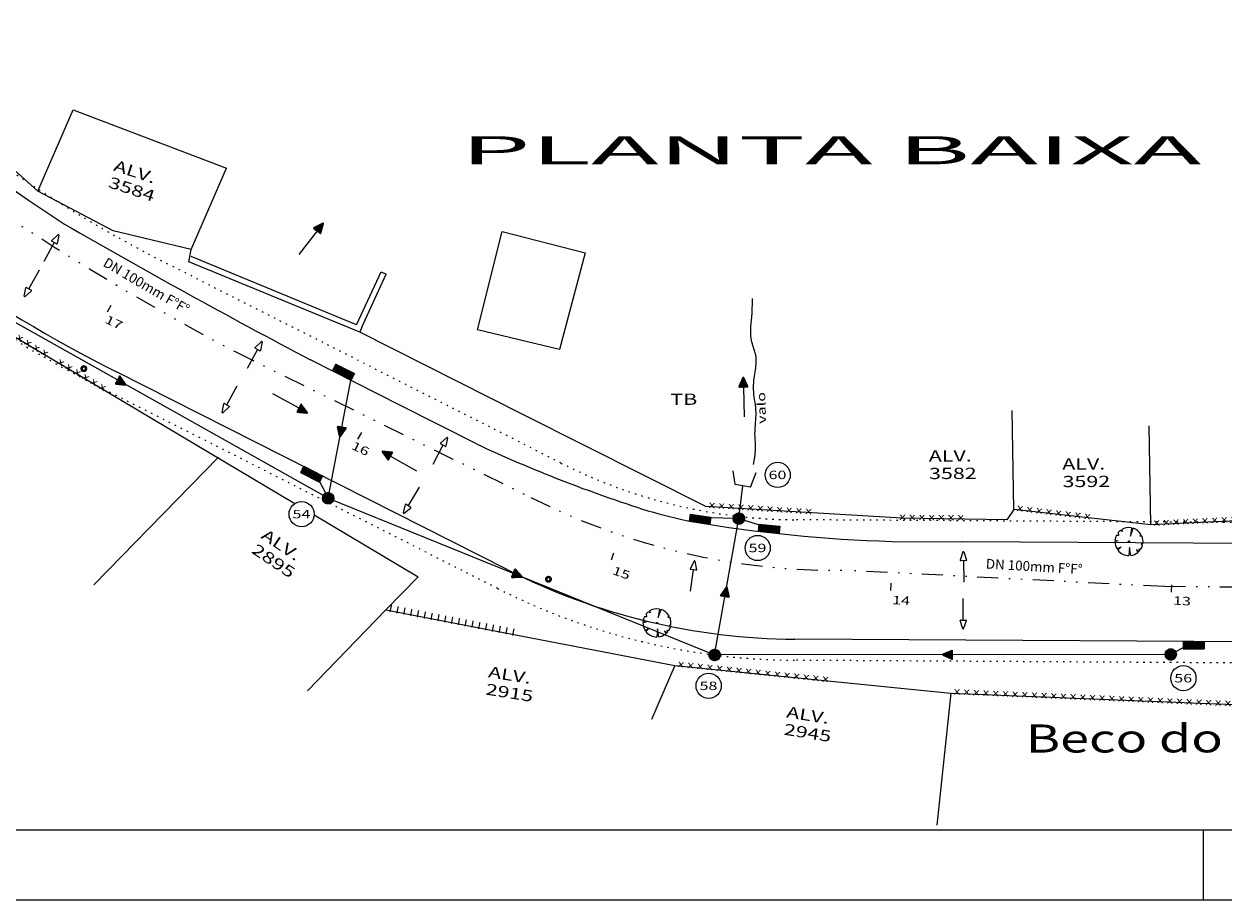
# Model space of a CAD drawing. Extents: x 455 to 1222, y 656 to 1086.
# Drawn here: x 562 to 648, y 876 to 938 of the extents above; entities that cross this region are included whole.
import ezdxf
from ezdxf.enums import TextEntityAlignment as Align

# ---------------------------------------------------------------- set-up
doc = ezdxf.new("R2010")
doc.units = 0
doc.header["$LTSCALE"] = 3
doc.header["$MEASUREMENT"] = 0
for name, pattern in [('DIVIDE', [1.25, 0.5, -0.25, 0, -0.25, 0, -0.25]), ('DOT2', [0.125, 0, -0.125]), ('HIDDEN', [0.375, 0.25, -0.125])]:
    doc.linetypes.add(name, pattern=pattern)
doc.layers.get('0').update_dxf_attribs({"linetype": 'CONTINUOUS'})
for name, color, linetype in [('HACHURA', 13, 'CONTINUOUS'), ('LETRA', 3, 'CONTINUOUS'), ('PASSEIO', 2, 'DOT2'), ('POSTE', 7, 'CONTINUOUS'), ('PR', 1, 'CONTINUOUS'), ('PREDIAL', 1, 'CONTINUOUS'), ('PROJETO', 2, 'CONTINUOUS'), ('REDE', 4, 'CONTINUOUS'), ('REDE-AGUA', 3, 'DIVIDE'), ('REDE1', 4, 'CONTINUOUS'), ('REDEEXIST', 4, 'HIDDEN'), ('REG120-160', 4, 'CONTINUOUS'), ('TEXT', 3, 'CONTINUOUS')]:
    doc.layers.add(name, color=color, linetype=linetype)
doc.styles.add('STYLE1', font='TIMES.TTF')
doc.styles.add('STYLE2', font='romns850.shx', dxfattribs={"width": 1.5})
doc.styles.add('STYLE4', font='eurr____.ttf', dxfattribs={"width": 1.4})
doc.linetypes.add('TRACKS', pattern='A,0.15,[130,ltypeshp.shx,S=0.25,R=0,X=0,Y=0],0.15', length=0.3)
pattern_1 = [(45, (-705.7943802, -1040.1026657), (-0.0008838834765, 0.0008838834765), [])]

# ---------------------------------------------------------------- blocks, each defined once
blk = doc.blocks.new('-ARV')
at = {"color": 3}
for p, q in [((0.172, 0.985), (0.098, 0.391)), ((0.098, 0.391), (0.305, 0.952)), ((-0.758, 0.061), (-1, 0.012)), ((-0.995, 0.101), (-0.758, 0.061)), ((-0.746, 0.44), (-0.904, 0.427)), ((-0.767, 0.642), (-0.746, 0.44)), ((-0.465, 0.722), (-0.628, 0.779)), ((-0.543, 0.84), (-0.465, 0.722)), ((0.841, 0.541), (0.782, 0.416)), ((0.782, 0.416), (0.911, 0.413)), ((-0.851, -0.526), (-0.562, -0.367)), ((-0.562, -0.367), (-0.794, -0.608)), ((0.049, -0.416), (0, -1)), ((0.127, -0.992), (0.049, -0.416)), ((0.694, -0.72), (0.538, -0.563)), ((0.538, -0.563), (0.635, -0.773)), ((0.83, -0.558), (0.697, -0.538)), ((0.697, -0.538), (0.755, -0.655)), ((0.987, -0.161), (0.868, -0.171)), ((0.868, -0.171), (0.96, -0.28))]:
    blk.add_line(p, q, dxfattribs=at)
for start, end in [(80.08064, 122.89488), (32.7543, 72.24054), (179.29571, 211.72158), (154.70636, 174.21785), (128.8684, 140.08515), (350.76078, 24.40626), (217.45944, 270), (277.30314, 309.41328), (313.98047, 319.0639), (326.09264, 343.7503)]:
    blk.add_arc((0, 0), 1, start, end, dxfattribs=at)
blk = doc.blocks.new('NARVORE')
at = {"layer": 'POSTE', "color": 3, "linetype": 'DIVIDE'}
blk.add_circle((0, 0), 0.0452, dxfattribs=at)
at = {"layer": 'POSTE', "color": 7, "linetype": 'DIVIDE'}
blk.add_blockref('-ARV', (0, 0), dxfattribs=at)
blk = doc.blocks.new('ARV')
at = {"layer": 'POSTE'}
blk.add_blockref('NARVORE', (0, -0.009), dxfattribs=at)
blk = doc.blocks.new('PO')
at = {"layer": 'PREDIAL', "const_width": 0.182}
blk.add_lwpolyline([(-0.162, 0.016, 1.051265), (0.156, 0.008, 0.916076)], format="xyb", close=True, dxfattribs=at)
blk = doc.blocks.new('SET')
at = {"layer": 'PROJETO'}
h = blk.add_hatch(dxfattribs=at)
h.set_pattern_fill('ANSI31', color=4, scale=0.01, style=0)
h.set_pattern_definition(pattern_1)
h.paths.add_polyline_path([(-0.652, 0.329, 0.550883), (-0.695, 0.302), (-0.695, -0.27, 0.537555), (-0.653, -0.297), (-0.018, -0.027, 0.646679), (-0.017, 0.028)])
at = {"layer": 'HACHURA', "color": 4}
for p, q in [((-0.695, 0.302), (-0.695, -0.27)), ((-0.017, 0.028), (-0.652, 0.329)), ((-0.653, -0.297), (-0.018, -0.027))]:
    blk.add_line(p, q, dxfattribs=at)
for centre, start, end in [((-0.665, 0.302), 64.60146, 180), ((-0.03, 0.001), 293.04186, 64.60146), ((-0.665, -0.27), 180, 293.04186)]:
    blk.add_arc(centre, 0.03, start, end, dxfattribs=at)
at = {"layer": 'REDE'}
blk.add_line((-0.695, 0.016), (-2.815, 0.016), dxfattribs=at)
blk = doc.blocks.new('PV')
at = {"layer": 'REDE'}
h = blk.add_hatch(dxfattribs=at)
h.set_pattern_fill('ANSI37', color=256, scale=0.0064, style=0)
h.set_pattern_definition([(45, (211.584315, 169.759877), (-0.0143684098, 0.0143684098), []), (135, (211.584315, 169.759877), (-0.0143684098, -0.0143684098), [])])
h.paths.add_polyline_path([(-0.405, 0, 1), (0.405, 0, 1)])
blk.add_circle((0, 0), 0.405, dxfattribs=at)
blk = doc.blocks.new('BL')
at = {"layer": 'REDE1'}
for p, q in [((-1.5, 0.5), (-1.5, 0)), ((-1.5, 0.5), (0, 0.5)), ((-1.5, 0.49), (0, 0.49)), ((-1.5, 0.48), (0, 0.48)), ((-1.5, 0.47), (0, 0.47)), ((-1.5, 0.46), (0, 0.46)), ((-1.5, 0.45), (0, 0.45)), ((-1.5, 0.44), (0, 0.44)), ((-1.5, 0.43), (0, 0.43)), ((-1.5, 0.42), (0, 0.42)), ((-1.5, 0.41), (0, 0.41)), ((-1.5, 0.4), (0, 0.4)), ((-1.5, 0.39), (0, 0.39)), ((-1.5, 0.38), (0, 0.38)), ((-1.5, 0.37), (0, 0.37)), ((-1.5, 0.36), (0, 0.36)), ((-1.5, 0.35), (0, 0.35)), ((-1.5, 0.34), (0, 0.34)), ((-1.5, 0.33), (0, 0.33)), ((-1.5, 0.32), (0, 0.32)), ((-1.5, 0.31), (0, 0.31)), ((-1.5, 0.3), (0, 0.3)), ((-1.5, 0.29), (0, 0.29)), ((-1.5, 0.28), (0, 0.28)), ((-1.5, 0.27), (0, 0.27)), ((-1.5, 0.26), (0, 0.26)), ((-1.5, 0.25), (0, 0.25)), ((-1.5, 0.24), (0, 0.24)), ((-1.5, 0.23), (0, 0.23)), ((-1.5, 0.22), (0, 0.22)), ((-1.5, 0.21), (0, 0.21)), ((-1.5, 0.2), (0, 0.2)), ((-1.5, 0.19), (0, 0.19)), ((-1.5, 0.18), (0, 0.18)), ((-1.5, 0.17), (0, 0.17)), ((-1.5, 0.16), (0, 0.16)), ((-1.5, 0.15), (0, 0.15)), ((-1.5, 0.14), (0, 0.14)), ((-1.5, 0.13), (0, 0.13)), ((-1.5, 0.12), (0, 0.12)), ((-1.5, 0.11), (0, 0.11)), ((-1.5, 0.1), (0, 0.1)), ((-1.5, 0.09), (0, 0.09)), ((-1.5, 0.08), (0, 0.08)), ((-1.5, 0.07), (0, 0.07)), ((-1.5, 0.06), (0, 0.06)), ((-1.5, 0.05), (0, 0.05)), ((-1.5, 0.04), (0, 0.04)), ((-1.5, 0.03), (0, 0.03)), ((-1.5, 0.02), (0, 0.02)), ((-1.5, 0.01), (0, 0.01)), ((-1.5, 0), (0, 0)), ((-1.5, 0), (0, 0)), ((0, 0.5), (0, 0))]:
    blk.add_line(p, q, dxfattribs=at)
blk = doc.blocks.new('SETA')
at = {"layer": 'PROJETO'}
h = blk.add_hatch(dxfattribs=at)
h.set_pattern_fill('ANSI31', color=4, scale=0.01, style=0)
h.set_pattern_definition(pattern_1)
h.paths.add_polyline_path([(-0.652, 0.329, 0.550883), (-0.695, 0.302), (-0.695, -0.27, 0.537555), (-0.653, -0.297), (-0.018, -0.027, 0.646679), (-0.017, 0.028)])
at = {"layer": 'HACHURA', "color": 4}
for p, q in [((-0.695, 0.302), (-0.695, -0.27)), ((-0.017, 0.028), (-0.652, 0.329)), ((-0.653, -0.297), (-0.018, -0.027))]:
    blk.add_line(p, q, dxfattribs=at)
for centre, start, end in [((-0.665, 0.302), 64.60146, 180), ((-0.03, 0.001), 293.04186, 64.60146), ((-0.665, -0.27), 180, 293.04186)]:
    blk.add_arc(centre, 0.03, start, end, dxfattribs=at)

msp = doc.modelspace()

# ---------------------------------------------------------------- linework, layer by layer
at = {"color": 4}
for p, q in [((564.6384, 922.32), (563.8958, 920.9678)), ((562.8407, 919.0314), (563.5966, 920.3763)), ((579.1204, 914.7191), (578.3836, 913.3637)), ((576.9261, 910.774), (577.6605, 912.1307)), ((592.3241, 907.9003), (591.5943, 906.5411)), ((589.8624, 903.6042), (590.6583, 904.9258)), ((610.1433, 899.039), (609.913, 897.5136)), ((629.3811, 899.69), (629.4064, 898.1475)), ((629.3706, 895.4651), (629.3706, 897.0078))]:
    msp.add_line(p, q, dxfattribs=at)
at = {"color": 6}
msp.add_line((468.9655, 880.5455), (826.4655, 880.5455), dxfattribs=at)
at = {"color": 15}
for p, q in [((646.4655, 875.5455), (646.4655, 880.5455)), ((456.4655, 875.5455), (831.4655, 875.5455))]:
    msp.add_line(p, q, dxfattribs=at)
at = {"layer": 'PASSEIO'}
for p, q in [((600.7307, 906.634), (572.916, 920.6988)), ((596.2182, 897.7101), (568.4035, 911.7749)), ((700.2367, 902.102), (617.4283, 902.5994)), ((700.2367, 892.1018), (617.3682, 892.5996))]:
    msp.add_line(p, q, dxfattribs=at)
for centre, radius, start, end in [((617.7514, 1009.3656), 99.358, 226.817177, 243.176064), ((617.7514, 1009.3656), 109.358, 226.817177, 243.176064), ((617.6535, 940.1007), 37.502, 243.176035, 269.655874), ((617.6535, 940.1007), 47.502, 243.176035, 269.655874)]:
    msp.add_arc(centre, radius, start, end, dxfattribs=at)
at = {"layer": 'PR'}
for p, q in [((563.4697, 925.9772, 128.385), (546.6417, 940.9612, 129.98)), ((563.4697, 925.9772, 128.385), (565.9924, 931.7749)), ((565.9924, 931.7749), (576.9118, 927.6196, -0.285)), ((574.3891, 921.8219, 128.1), (576.9118, 927.6196, -0.285)), ((542.8018, 926.9191, 129.741), (581.7805, 903.76, 128.7908)), ((568.8473, 923.1666, 128.237), (563.4697, 925.9772, 128.385)), ((574.3891, 921.8219, 128.1), (568.8473, 923.1666, 128.237)), ((594.7773, 916.1183, 127.395), (596.5382, 923.1115, 127.315)), ((596.5382, 923.1115, 127.315), (602.4396, 921.5891, 127.311)), ((574.2316, 920.9512, 128.076), (574.3891, 921.8219, 128.1)), ((586.1745, 916.464, 126.835), (574.384, 921.3211, 128.076)), ((602.4396, 921.5891, 127.311), (600.6243, 914.7097, 127.36)), ((586.3923, 915.9417, 126.796), (574.2316, 920.9512, 128.076)), ((600.6243, 914.7097, 127.36), (594.7773, 916.1183, 127.395)), ((598.0087, 910.0995, 67.0473), (586.3923, 915.9417, 126.796)), ((611.044, 903.5437), (598.0087, 910.0995, 67.0473)), ((632.9771, 903.3354, 126.598), (632.8601, 910.3678, -6.606)), ((642.7212, 902.2436, 127.308), (642.6042, 909.276, -5.896)), ((624.9989, 902.722, 127.172), (611.044, 903.5437)), ((632.9771, 903.3354, 126.598), (632.4748, 902.5992, 126.807)), ((642.7212, 902.2436, 127.308), (632.9771, 903.3354, 126.598)), ((663.4628, 903.1865, 128.755), (642.7212, 902.2436, 127.308)), ((583.1529, 902.9446, 128.7573), (590.5506, 898.5492, 128.577)), ((632.4748, 902.5992, 126.807), (624.9989, 902.722, 127.172)), ((590.5506, 898.5492, 128.577), (588.2542, 896.18, 128.848)), ((588.2542, 896.18, 128.848), (582.6824, 890.4346, 22.8223)), ((588.2542, 896.18, 128.848), (608.8365, 892.2336, 128.508)), ((608.8365, 892.2336, 128.508), (607.1741, 888.3807, 71.4542)), ((608.8365, 892.2336, 128.508), (628.4972, 890.2676, 128.387)), ((628.4972, 890.2676, 128.387), (627.497, 880.8588, -3.396)), ((628.4972, 890.2676, 128.387), (688.6604, 887.8294, 131.399))]:
    msp.add_line(p, q, dxfattribs=at)
at = {"layer": 'PREDIAL'}
for p, q in [((586.1745, 916.464, 127.2739), (587.9109, 920.2515)), ((587.9109, 920.2515), (588.2745, 920.0848)), ((586.5447, 916.3116, 126.796), (588.2745, 920.0848)), ((586.5447, 916.3116, 126.796), (586.3958, 915.9399, 28.3755)), ((576.3281, 907.0469), (567.4651, 897.9806))]:
    msp.add_line(p, q, dxfattribs=at)
at = {"layer": 'PROJETO'}
for p, q in [((568.4336, 917.3964), (568.7058, 917.8616)), ((589.2956, 910.7353), (582.8967, 913.9711)), ((596.8951, 899.0487), (569.0804, 913.1135)), ((586.2679, 908.3444), (586.5401, 908.8097)), ((624.287, 901.0582), (629.3341, 901.0278)), ((700.2367, 900.602), (629.3341, 901.0278)), ((604.3238, 899.7431), (604.5005, 900.2523)), ((624.2042, 897.5586), (624.2292, 898.097)), ((644.2038, 897.4385), (644.2289, 897.9769)), ((700.2367, 893.6018), (617.3772, 894.0995))]:
    msp.add_line(p, q, dxfattribs=at)
at = {"layer": 'PROJETO', "color": 2}
msp.add_line((594.7057, 907.9998), (589.2956, 910.7353), dxfattribs=at)
at = {"layer": 'PROJETO'}
for centre, radius, start, end in [((658.4361, 1065.4903), 169.6605, 225.63449, 236.732314), ((617.7514, 1009.3656), 107.858, 226.817177, 243.176064), ((834.751, 1391.5404), 539.9102, 240.070159, 242.194321), ((636.8125, 997.9927), 99.3565, 244.92556, 252.48955), ((617.6535, 940.1007), 38.392, 253.762205, 258.539288), ((627.4368, 1005.3098), 104.2992, 260.39009, 268.269407), ((617.6535, 940.1007), 46.002, 243.176035, 269.655874)]:
    msp.add_arc(centre, radius, start, end, dxfattribs=at)
at = {"layer": 'REDE'}
for p, q in [((564.9114, 922.8763), (564.4632, 922.4613)), ((564.9613, 922.8489), (564.8515, 922.248)), ((564.8076, 922.2271), (564.4691, 922.4129)), ((584.1436, 904.1291), (555.3507, 920.2749)), ((562.5126, 918.5058), (562.6282, 919.1056)), ((562.5622, 918.4779), (563.0145, 918.8885)), ((562.6724, 919.126), (563.009, 918.9369)), ((579.391, 915.2765), (578.9446, 914.8596)), ((579.441, 915.2493), (579.3339, 914.648)), ((579.29, 914.6269), (578.9508, 914.8113)), ((576.7563, 910.8659), (577.0959, 910.6821)), ((576.6065, 910.2432), (576.7125, 910.8447)), ((576.6565, 910.2161), (577.1022, 910.6338)), ((592.5919, 908.4591), (592.1476, 908.0399)), ((592.642, 908.4321), (592.538, 907.8303)), ((592.4942, 907.8089), (592.154, 907.9916)), ((613.1312, 905.1132), (612.9786, 906.0692)), ((614.2134, 904.9192), (614.6158, 905.9584)), ((583.4223, 905.5527), (584.1436, 904.1291)), ((614.2134, 904.9192), (613.1312, 905.1132)), ((613.3951, 902.6793), (613.6723, 905.0162)), ((584.1436, 904.1291), (611.776, 892.9307)), ((589.5187, 903.0887), (589.6522, 903.6847)), ((589.5674, 903.0593), (590.0318, 903.4561)), ((589.697, 903.7038), (590.0278, 903.5046)), ((613.3951, 902.6793), (611.1191, 902.7321)), ((611.6685, 892.9773), (613.3951, 902.6793)), ((613.3951, 902.6793), (615.162, 902.134)), ((629.3425, 900.3085), (629.159, 899.7259)), ((629.3994, 900.3094), (629.602, 899.7332)), ((610.2076, 899.6553), (609.9302, 899.1112)), ((610.3342, 899.0102), (609.9524, 899.0679)), ((610.2639, 899.6468), (610.3683, 899.045)), ((629.5742, 899.6932), (629.1881, 899.6869)), ((629.3422, 894.8461), (629.1491, 895.4256)), ((629.1776, 895.4651), (629.5637, 895.4651)), ((629.3991, 894.8461), (629.5922, 895.4256)), ((644.1425, 893.0176), (611.6685, 892.9773)), ((645.2715, 893.6209), (644.1425, 893.0176))]:
    msp.add_line(p, q, dxfattribs=at)
at = {"layer": 'REDE', "color": 2, "linetype": 'TRACKS'}
msp.add_line((584.1436, 904.1291), (585.8323, 912.8943), dxfattribs=at)
at = {"layer": 'REDE', "color": 3}
msp.add_lwpolyline([(614.4374, 906.5224), (614.5046, 906.9071), (614.5462, 907.2496), (614.5672, 907.5554), (614.5727, 907.8297), (614.5678, 908.078), (614.5573, 908.3056), (614.5465, 908.5179), (614.5402, 908.7203), (614.5424, 908.9175), (614.5517, 909.1108), (614.5656, 909.3009), (614.5818, 909.4887), (614.5977, 909.6748), (614.6108, 909.8599), (614.6187, 910.0447), (614.6188, 910.2299), (614.6096, 910.4161), (614.5924, 910.6026), (614.5695, 910.7889), (614.5432, 910.9742), (614.5158, 911.1577), (614.4896, 911.3389), (614.4667, 911.517), (614.4495, 911.6912), (614.4397, 911.8611), (614.437, 912.0269), (614.4406, 912.189), (614.4495, 912.3479), (614.463, 912.5039), (614.4801, 912.6575), (614.5001, 912.8092), (614.5221, 912.9593), (614.5451, 913.1081), (614.568, 913.2551), (614.5895, 913.4), (614.6082, 913.542), (614.6231, 913.6806), (614.6326, 913.8152), (614.6357, 913.9453), (614.6309, 914.0703), (614.6176, 914.19), (614.5965, 914.3054), (614.5693, 914.4181), (614.5372, 914.5292), (614.5017, 914.6404), (614.4643, 914.753), (614.4262, 914.8685), (614.3891, 914.9882), (614.354, 915.1133), (614.3221, 915.2446), (614.2939, 915.3824), (614.2704, 915.5271), (614.2522, 915.6792), (614.2402, 915.839), (614.2352, 916.0071), (614.2379, 916.1838), (614.2485, 916.3702), (614.2654, 916.5706), (614.286, 916.7896), (614.3082, 917.0321), (614.3295, 917.303), (614.3476, 917.6069), (614.3602, 917.9488), (614.3649, 918.3334)], dxfattribs=at)
for centre in [(616.1576, 905.7899), (582.2577, 903.0005), (614.7317, 900.5912), (645.0453, 891.3259), (611.2424, 890.7824)]:
    msp.add_circle(centre, 0.8969, dxfattribs=at)
at = {"layer": 'REDE'}
for centre, start, end in [((564.9317, 922.8542), 349.652956, 132.80017), ((564.4836, 922.4392), 132.80017, 241.226563), ((564.822, 922.2534), 241.226563, 349.652956), ((562.6577, 919.0999), 60.660836, 169.08723), ((562.9943, 918.9107), 312.234443, 60.660836), ((562.5421, 918.5001), 169.08723, 312.234443), ((579.4115, 915.2546), 349.897281, 133.044495), ((578.9651, 914.8376), 133.044495, 241.470888), ((579.3043, 914.6532), 241.470888, 349.897281), ((576.7421, 910.8395), 61.573575, 169.999968), ((576.636, 910.238), 169.999968, 313.147182), ((577.0816, 910.6557), 313.147182, 61.573575), ((592.6125, 908.4373), 350.191537, 133.33875), ((592.1682, 908.0181), 133.33875, 241.765143), ((592.5084, 907.8354), 241.765143, 350.191537), ((589.6815, 903.6781), 58.942085, 167.368479), ((590.0123, 903.4789), 310.515692, 58.942085), ((589.5479, 903.0821), 167.368479, 310.515692), ((629.3711, 900.2995), 19.366894, 162.514108), ((609.9569, 899.0975), 152.986626, 261.413019), ((610.2343, 899.6417), 9.839412, 152.986626), ((610.3387, 899.0399), 261.413019, 9.839412), ((629.1876, 899.7169), 162.514108, 270.940501), ((629.5737, 899.7232), 270.940501, 19.366894), ((629.1776, 895.4351), 90, 198.426393), ((629.3706, 894.8556), 198.426393, 341.573607), ((629.5637, 895.4351), 341.573607, 90)]:
    msp.add_arc(centre, 0.03, start, end, dxfattribs=at)
at = {"layer": 'REDE-AGUA'}
for p, q in [((577.5159, 914.5654), (598.5792, 904.1925)), ((643.7009, 897.8405), (620.9409, 899.006)), ((680.7489, 897.5714), (643.7009, 897.8405))]:
    msp.add_line(p, q, dxfattribs=at)
for centre, radius, start, end in [((670.1007, 1089.4668), 197.895, 235.205173, 242.105307), ((620.3193, 947.1259), 48.1239, 243.143866, 270.740116)]:
    msp.add_arc(centre, radius, start, end, dxfattribs=at)

# ---------------------------------------------------------------- block references
at = {"layer": 'PR'}
for name, p in [('PO', (566.7545, 913.3496)), ('ARV', (641.1691, 901.0543)), ('PO', (599.8373, 898.3639)), ('ARV', (607.5594, 895.2643))]:
    msp.add_blockref(name, p, dxfattribs=at)
at = {"layer": 'REDE'}
for name, p, rotation in [('SET', (583.8015, 923.6993), 52.34743985533273), ('BL', (585.8141, 912.568), 333.9176390973513), ('SETA', (569.7471, 912.202), 330.7182971996445), ('SET', (613.7121, 912.7361), 91.61584137770929), ('SETA', (584.988, 908.5117), 259.0954228931849), ('BL', (583.5245, 905.2806), 332.8674338608575), ('BL', (611.3287, 902.2835), 351.7845736113362), ('BL', (616.27, 901.6555), 355.2124089832635), ('SETA', (597.9598, 898.5299), 337.9390063316131), ('SETA', (612.5318, 897.8283), 79.90911491950534), ('SETA', (627.9055, 892.9974), 180.0712080798985)]:
    msp.add_blockref(name, p, dxfattribs=dict(at, rotation=rotation))
for name, p in [('PV', (584.1436, 904.1291)), ('PV', (613.3951, 902.6793)), ('BL', (646.5285, 893.416)), ('PV', (611.6685, 892.9773)), ('PV', (644.1425, 893.0176))]:
    msp.add_blockref(name, p, dxfattribs=at)
at = {"layer": 'REDEEXIST'}
for p, rotation in [((582.6788, 910.2077), 331.6714200955021), ((587.9868, 907.4733), 150.9442553438105)]:
    msp.add_blockref('SET', p, dxfattribs=dict(at, rotation=rotation))

# ---------------------------------------------------------------- texts
at = {"layer": 'LETRA', "width": 1.4}
for s, height, rotation, style, p in [('ALV.', 0.8, 341.852742, 'STYLE1', (568.8044, 927.4638, -4.443)), ('x x x x x x x x x x x x x x x x x x x x x x x x x x x x x x x x x x x x    x x x x x x ', 0.5, 329.25785, 'STYLE2', (542.9193, 926.7542, 129.741)), ('3584', 0.8, 341.852742, 'STYLE1', (568.4317, 926.275, -4.443)), ('TB', 0.8, 0.266793, 'STYLE1', (608.5161, 910.7699, -4.443)), ('ALV.', 0.8, 0.266793, 'STYLE1', (626.9132, 906.736, -4.443)), ('ALV.', 0.8, 0.266793, 'STYLE1', (636.4194, 906.1649, -4.443)), ('3582', 0.8, 0.266793, 'STYLE1', (626.9351, 905.4903, -4.443)), ('3592', 0.8, 0.266793, 'STYLE1', (636.4413, 904.9192, -4.443)), ('x x x x x x x x x x x ', 0.5, 356.363396, 'STYLE2', (611.2238, 903.4505)), ('x x x x x x x x ', 0.5, 353.350952, 'STYLE2', (633.1517, 903.2329, 126.598)), ('x x x x x x x ', 0.5, 359.58401, 'STYLE2', (624.81, 902.5871)), ('x x x x x x x x x x x x x x x x', 0.5, 2.653015, 'STYLE2', (642.9101, 902.1707, 127.308)), ('ALV.', 0.8, 326.182592, 'STYLE1', (579.3085, 901.3287, -4.443)), ('2895', 0.8, 326.182592, 'STYLE1', (578.6286, 900.2847, -4.443)), ('I I I I I I I I I I I I I I I I I I I ', 0.5, 349.123118, 'STYLE2', (588.4208, 896.0649, 128.848)), ('ALV.', 0.8, 350.931244, 'STYLE1', (595.5042, 891.4012, -4.443)), ('x x x x x x x x x x x x x x x x ', 0.5, 354.209979, 'STYLE2', (609.0126, 892.1337, 128.508)), ('2915', 0.8, 350.931244, 'STYLE1', (595.3238, 890.1684, -4.443)), ('x x x x x x x x x x x x x x x x x x x x x x x x x x x x x x x x x x x x x x x x x x x x x x x', 0.5, 357.548818, 'STYLE2', (628.6788, 890.1781, 128.387)), ('ALV.', 0.8, 350.931244, 'STYLE1', (616.7324, 888.5456, -4.443)), ('2945', 0.8, 350.931244, 'STYLE1', (616.5519, 887.3129, -4.443))]:
    msp.add_text(s, height=height, rotation=rotation, dxfattribs=dict(at, style=style)).set_placement(p)
at = {"layer": 'REDE-AGUA', "style": 'STYLE1'}
for rotation, p in [(329.598212, (568.0608, 920.6933)), (356.63822, (630.9608, 899.1312))]:
    msp.add_text('DN 100mm F%%DF%%D', height=0.7, rotation=rotation, dxfattribs=at).set_placement(p)
at = {"layer": 'REG120-160', "color": 2, "style": 'STYLE4', "width": 2.447927}
msp.add_text('PLANTA BAIXA', height=2, dxfattribs=at).set_placement((593.573, 927.8927), (646.3203, 927.8927), align=Align.FIT)
at = {"layer": 'REG120-160', "color": 2, "style": 'STYLE4', "width": 1.464655}
msp.add_text('Beco do Davi', height=2, rotation=0.062041, dxfattribs=at).set_placement((633.8289, 886.0334), (656.2912, 886.0577), align=Align.FIT)
at = {"layer": 'TEXT', "style": 'STYLE1', "width": 1.4}
for s, rotation, p in [('17', 334.58898, (568.1915, 916.6473)), ('valo', 91.538263, (615.3277, 909.4341)), ('16', 334.58898, (585.7462, 907.6643)), ('15', 340.42768, (604.3253, 898.748)), ('14', 356.878711, (624.2951, 896.5991)), ('13', 356.878711, (644.2948, 896.5654))]:
    msp.add_text(s, height=0.6, rotation=rotation, dxfattribs=at).set_placement(p)
for s, p in [('60', (615.5078, 905.491)), ('54', (581.608, 902.7017)), ('59', (614.082, 900.2924)), ('56', (644.3956, 891.027)), ('58', (610.5926, 890.4835))]:
    msp.add_text(s, height=0.6, dxfattribs=at).set_placement(p)

doc.saveas('drawing.dxf')
